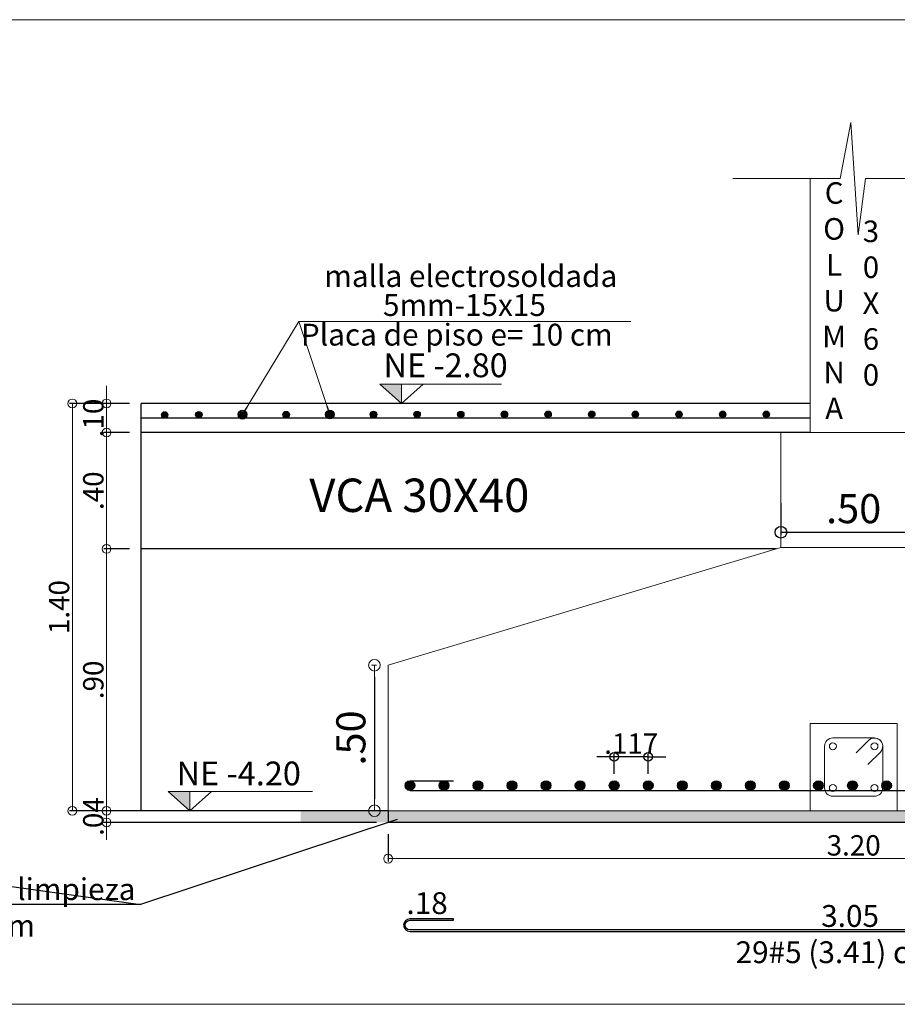
# Model space of a CAD drawing. Units: millimetres. Extents: x 2483 to 2984, y 1400 to 1995.
# Drawn here: x 2568 to 2571, y 1466 to 1469 of the extents above; entities that cross this region are included whole.
import ezdxf
from ezdxf import colors
from ezdxf.entities.mleader import LeaderData, LeaderLine
from ezdxf.enums import TextEntityAlignment as Align
from ezdxf.math import Vec2, Vec3

# ---------------------------------------------------------------- set-up
doc = ezdxf.new("R2010")
doc.units = ezdxf.units.MM
for name, color, linetype, lineweight in [('01', 1, 'Continuous', 0), ('1', 1, 'Continuous', 25), ('ACHURADO-2', 8, 'Continuous', 9), ('COTAS', 1, 'Continuous', 20), ('TEXTO', 11, 'Continuous', 20), ('TEXTOS', 3, 'Continuous', 20), ('ZAPATA', 2, 'Continuous', 18)]:
    doc.layers.add(name, color=color, linetype=linetype, lineweight=lineweight)
doc.layers.add('L4', color=5, linetype='Continuous')
doc.layers.add('vigas', color=3, linetype='Continuous')
doc.styles.add('ROMANC', font='romanc__.ttf', dxfattribs={"oblique": 5, "height": 0.11})
doc.styles.add('ROMANS', font='ARIALN.TTF', dxfattribs={"height": 0.18})
doc.styles.get("Standard").update_dxf_attribs({"font": 'arial.ttf'})
doc.styles.add('SWIS721BT', font='swissi.ttf')
doc.dimstyles.new('Copia de JUAN', dxfattribs={"dimtxt": 0.07, "dimasz": 0.03, "dimexe": 0.01, "dimexo": 0.04, "dimgap": 0.01, "dimtad": 1, "dimzin": 4, "dimdsep": 46, "dimtxsty": 'Standard', "dimblk1": 'ORIGIN', "dimblk2": 'ORIGIN', "dimsah": 1, "dimcen": 0.09, "dimclrd": 11, "dimclre": 11, "dimclrt": 21, "dimadec": 0, "dimazin": 0, "dimtfac": 1, "dimtix": 1, "dimtmove": 0, "dimatfit": 3, "dimldrblk": 'ORIGIN', "dimfxl": 0.01, "dimtolj": 1, "dimtzin": 0, "dimlwd": -1, "dimarcsym": 0})
doc.dimstyles.new('JUAN', dxfattribs={"dimtxt": 0.1, "dimasz": 0.04, "dimexe": 0.01, "dimexo": 0.04, "dimgap": 0.03, "dimtad": 1, "dimzin": 4, "dimdsep": 46, "dimtxsty": 'Standard', "dimblk1": 'ORIGIN', "dimblk2": 'ORIGIN', "dimsah": 1, "dimcen": 0.09, "dimclrd": 11, "dimclre": 11, "dimclrt": 21, "dimadec": 0, "dimazin": 0, "dimtfac": 1, "dimtix": 1, "dimtmove": 0, "dimatfit": 3, "dimldrblk": 'ORIGIN', "dimfxl": 0.1, "dimfxlon": 1, "dimtolj": 1, "dimtzin": 0, "dimlwe": -1, "dimarcsym": 0})

# ---------------------------------------------------------------- blocks, each defined once
blk = doc.blocks.new('_ORIGIN')
at = {"color": 0, "linetype": 'ByBlock', "ltscale": 0.1}
blk.add_line((0, 0), (-1, 0), dxfattribs=at)
blk.add_circle((0, 0), 0.5, dxfattribs=at)
blk = doc.blocks.new('*D4380')
at = {"layer": 'COTAS', "color": 11, "transparency": 16777216}
for p, q in [((2567.9182, 1466.3182), (2567.9182, 1466.3482)), ((2567.9182, 1466.2482), (2567.9182, 1466.2882)), ((2567.9182, 1466.2182), (2567.9182, 1466.1882))]:
    blk.add_line(p, q, dxfattribs=at)
at = {"layer": 'COTAS', "color": 11, "lineweight": -2, "transparency": 16777216}
for p, q in [((2568.8453, 1466.2882), (2567.9082, 1466.2882)), ((2568.8453, 1466.2482), (2567.9082, 1466.2482))]:
    blk.add_line(p, q, dxfattribs=at)
at = {"layer": 'Defpoints', "color": 0, "transparency": 16777216}
for p in [(2567.9182, 1466.2882), (2568.8853, 1466.2882), (2568.8853, 1466.2482)]:
    blk.add_point(p, dxfattribs=at)
at = {"layer": 'COTAS', "color": 11, "transparency": 16777216, "xscale": 0.03, "yscale": 0.03, "zscale": 0.03}
for p, rotation in [((2567.9182, 1466.2882), 270), ((2567.9182, 1466.2482), 90)]:
    blk.add_blockref('_ORIGIN', p, dxfattribs=dict(at, rotation=rotation))
at = {"layer": 'COTAS', "color": 21, "transparency": 16777216, "insert": (2567.8725, 1466.2682), "char_height": 0.07, "attachment_point": 5, "rotation": 90}
blk.add_mtext('\\A1;.04', dxfattribs=at)
blk = doc.blocks.new('*D4381')
at = {"layer": 'COTAS', "color": 11, "ltscale": 0.1, "transparency": 16777216}
for p, q in [((2567.9182, 1467.7174), (2567.9182, 1467.7474)), ((2567.9182, 1467.6874), (2567.9182, 1467.5874)), ((2567.9182, 1467.5574), (2567.9182, 1467.5274))]:
    blk.add_line(p, q, dxfattribs=at)
at = {"layer": 'COTAS', "color": 11, "lineweight": -2, "ltscale": 0.1, "transparency": 16777216}
for p, q in [((2567.9968, 1467.6874), (2567.9082, 1467.6874)), ((2567.9968, 1467.5874), (2567.9082, 1467.5874))]:
    blk.add_line(p, q, dxfattribs=at)
at = {"layer": 'Defpoints', "color": 0, "ltscale": 0.1, "transparency": 16777216}
for p in [(2568.0368, 1467.6874), (2567.9182, 1467.5874), (2568.0368, 1467.5874)]:
    blk.add_point(p, dxfattribs=at)
at = {"layer": 'COTAS', "color": 11, "ltscale": 0.1, "transparency": 16777216, "xscale": 0.03, "yscale": 0.03, "zscale": 0.03}
for p, rotation in [((2567.9182, 1467.6874), 270), ((2567.9182, 1467.5874), 90)]:
    blk.add_blockref('_ORIGIN', p, dxfattribs=dict(at, rotation=rotation))
at = {"layer": 'COTAS', "color": 21, "ltscale": 0.1, "transparency": 16777216, "insert": (2567.8725, 1467.6374), "char_height": 0.07, "attachment_point": 5, "rotation": 90}
blk.add_mtext('\\A1;.10', dxfattribs=at)
blk = doc.blocks.new('*D4382')
at = {"layer": 'COTAS', "color": 11, "ltscale": 0.1, "transparency": 16777216}
for p, q in [((2567.9182, 1467.7174), (2567.9182, 1467.7474)), ((2567.9182, 1467.5874), (2567.9182, 1467.6874)), ((2567.9182, 1467.5574), (2567.9182, 1467.5274))]:
    blk.add_line(p, q, dxfattribs=at)
at = {"layer": 'COTAS', "color": 11, "lineweight": -2, "ltscale": 0.1, "transparency": 16777216}
for p, q in [((2567.9968, 1467.6874), (2567.9082, 1467.6874)), ((2567.9968, 1467.5874), (2567.9082, 1467.5874))]:
    blk.add_line(p, q, dxfattribs=at)
at = {"layer": 'Defpoints', "color": 0, "ltscale": 0.1, "transparency": 16777216}
for p in [(2567.9182, 1467.6874), (2568.0368, 1467.6874), (2568.0368, 1467.5874)]:
    blk.add_point(p, dxfattribs=at)
at = {"layer": 'COTAS', "color": 11, "ltscale": 0.1, "transparency": 16777216, "xscale": 0.03, "yscale": 0.03, "zscale": 0.03}
for p, rotation in [((2567.9182, 1467.6874), 270), ((2567.9182, 1467.5874), 90)]:
    blk.add_blockref('_ORIGIN', p, dxfattribs=dict(at, rotation=rotation))
at = {"layer": 'COTAS', "color": 21, "ltscale": 0.1, "transparency": 16777216, "insert": (2567.8725, 1467.6374), "char_height": 0.07, "attachment_point": 5, "rotation": 90}
blk.add_mtext('\\A1;.10', dxfattribs=at)
blk = doc.blocks.new('*D4383')
at = {"layer": 'COTAS', "color": 11, "lineweight": -2, "ltscale": 0.1, "transparency": 16777216}
for p, q in [((2568.8853, 1466.2082), (2568.8853, 1466.1137)), ((2572.0853, 1466.2082), (2572.0853, 1466.1137))]:
    blk.add_line(p, q, dxfattribs=at)
at = {"layer": 'COTAS', "color": 11, "ltscale": 0.1, "transparency": 16777216}
blk.add_line((2568.9153, 1466.1237), (2572.0553, 1466.1237), dxfattribs=at)
at = {"layer": 'Defpoints', "color": 0, "ltscale": 0.1, "transparency": 16777216}
for p in [(2568.8853, 1466.2482), (2572.0853, 1466.2482), (2572.0853, 1466.1237)]:
    blk.add_point(p, dxfattribs=at)
at = {"layer": 'COTAS', "color": 11, "ltscale": 0.1, "transparency": 16777216, "xscale": 0.03, "yscale": 0.03, "zscale": 0.03, "rotation": 180}
blk.add_blockref('_ORIGIN', (2568.8853, 1466.1237), dxfattribs=at)
at = {"layer": 'COTAS', "color": 11, "ltscale": 0.1, "transparency": 16777216, "xscale": 0.03, "yscale": 0.03, "zscale": 0.03}
blk.add_blockref('_ORIGIN', (2572.0853, 1466.1237), dxfattribs=at)
at = {"layer": 'COTAS', "color": 21, "ltscale": 0.1, "transparency": 16777216, "insert": (2570.4853, 1466.1694), "char_height": 0.07, "attachment_point": 5}
blk.add_mtext('\\A1;3.20', dxfattribs=at)
blk = doc.blocks.new('*D4384')
at = {"layer": 'COTAS', "color": 11, "lineweight": -2, "ltscale": 0.1, "transparency": 16777216}
for p, q in [((2567.9968, 1467.1874), (2567.9082, 1467.1874)), ((2567.9968, 1466.2882), (2567.9082, 1466.2882))]:
    blk.add_line(p, q, dxfattribs=at)
at = {"layer": 'COTAS', "color": 11, "ltscale": 0.1, "transparency": 16777216}
blk.add_line((2567.9182, 1466.3182), (2567.9182, 1467.1574), dxfattribs=at)
at = {"layer": 'Defpoints', "color": 0, "ltscale": 0.1, "transparency": 16777216}
for p in [(2567.9182, 1467.1874), (2568.0368, 1467.1874), (2568.0368, 1466.2882)]:
    blk.add_point(p, dxfattribs=at)
at = {"layer": 'COTAS', "color": 11, "ltscale": 0.1, "transparency": 16777216, "xscale": 0.03, "yscale": 0.03, "zscale": 0.03}
for p, rotation in [((2567.9182, 1467.1874), 90), ((2567.9182, 1466.2882), 270)]:
    blk.add_blockref('_ORIGIN', p, dxfattribs=dict(at, rotation=rotation))
at = {"layer": 'COTAS', "color": 21, "ltscale": 0.1, "transparency": 16777216, "insert": (2567.8725, 1466.7378), "char_height": 0.07, "attachment_point": 5, "rotation": 90}
blk.add_mtext('\\A1;.90', dxfattribs=at)
blk = doc.blocks.new('*D4385')
at = {"layer": 'COTAS', "color": 11, "lineweight": -2, "ltscale": 0.1, "transparency": 16777216}
for p, q in [((2567.9968, 1467.6874), (2567.7904, 1467.6874)), ((2568.8453, 1466.2882), (2567.7904, 1466.2882))]:
    blk.add_line(p, q, dxfattribs=at)
at = {"layer": 'COTAS', "color": 11, "ltscale": 0.1, "transparency": 16777216}
blk.add_line((2567.8004, 1467.6574), (2567.8004, 1466.3182), dxfattribs=at)
at = {"layer": 'Defpoints', "color": 0, "ltscale": 0.1, "transparency": 16777216}
for p in [(2568.0368, 1467.6874), (2567.8004, 1466.2882), (2568.8853, 1466.2882)]:
    blk.add_point(p, dxfattribs=at)
at = {"layer": 'COTAS', "color": 11, "ltscale": 0.1, "transparency": 16777216, "xscale": 0.03, "yscale": 0.03, "zscale": 0.03}
for p, rotation in [((2567.8004, 1467.6874), 90), ((2567.8004, 1466.2882), 270)]:
    blk.add_blockref('_ORIGIN', p, dxfattribs=dict(at, rotation=rotation))
at = {"layer": 'COTAS', "color": 21, "ltscale": 0.1, "transparency": 16777216, "insert": (2567.7547, 1466.9878), "char_height": 0.07, "attachment_point": 5, "rotation": 90}
blk.add_mtext('\\A1;1.40', dxfattribs=at)
blk = doc.blocks.new('*D4391')
at = {"layer": 'COTAS', "color": 11, "transparency": 16777216}
for p, q in [((2568.8453, 1466.7882), (2568.8286, 1466.7882)), ((2568.8453, 1466.2882), (2568.8286, 1466.2882))]:
    blk.add_line(p, q, dxfattribs=at)
at = {"layer": 'COTAS', "color": 11, "lineweight": -2, "transparency": 16777216}
blk.add_line((2568.8386, 1466.7482), (2568.8386, 1466.3282), dxfattribs=at)
at = {"layer": 'Defpoints', "color": 0, "transparency": 16777216}
for p in [(2568.8853, 1466.7882), (2568.8386, 1466.2882), (2568.8853, 1466.2882)]:
    blk.add_point(p, dxfattribs=at)
at = {"layer": 'COTAS', "color": 11, "lineweight": -2, "transparency": 16777216, "xscale": 0.04, "yscale": 0.04, "zscale": 0.04}
for p, rotation in [((2568.8386, 1466.7882), 90), ((2568.8386, 1466.2882), 270)]:
    blk.add_blockref('_ORIGIN', p, dxfattribs=dict(at, rotation=rotation))
at = {"layer": 'COTAS', "color": 21, "transparency": 16777216, "insert": (2568.7575, 1466.5382), "char_height": 0.1, "attachment_point": 5, "rotation": 90}
blk.add_mtext('\\A1;.50', dxfattribs=at)
blk = doc.blocks.new('*D4392')
at = {"layer": 'COTAS', "color": 11, "lineweight": -2, "transparency": 16777216}
for p, q in [((2567.9968, 1467.5874), (2567.9082, 1467.5874)), ((2567.9968, 1467.1874), (2567.9082, 1467.1874))]:
    blk.add_line(p, q, dxfattribs=at)
at = {"layer": 'COTAS', "color": 11, "transparency": 16777216}
blk.add_line((2567.9182, 1467.2174), (2567.9182, 1467.5574), dxfattribs=at)
at = {"layer": 'Defpoints', "color": 0, "transparency": 16777216}
for p in [(2567.9182, 1467.5874), (2568.0368, 1467.5874), (2568.0368, 1467.1874)]:
    blk.add_point(p, dxfattribs=at)
at = {"layer": 'COTAS', "color": 11, "transparency": 16777216, "xscale": 0.03, "yscale": 0.03, "zscale": 0.03}
for p, rotation in [((2567.9182, 1467.5874), 90), ((2567.9182, 1467.1874), 270)]:
    blk.add_blockref('_ORIGIN', p, dxfattribs=dict(at, rotation=rotation))
at = {"layer": 'COTAS', "color": 21, "transparency": 16777216, "insert": (2567.8725, 1467.3874), "char_height": 0.07, "attachment_point": 5, "rotation": 90}
blk.add_mtext('\\A1;.40', dxfattribs=at)
blk = doc.blocks.new('*D4397')
at = {"color": 11, "transparency": 16777216}
for p, q in [((2570.2353, 1467.3448), (2570.2353, 1467.2348)), ((2570.7353, 1467.3448), (2570.7353, 1467.2348))]:
    blk.add_line(p, q, dxfattribs=at)
at = {"color": 11, "lineweight": -2, "transparency": 16777216}
blk.add_line((2570.2753, 1467.2448), (2570.6953, 1467.2448), dxfattribs=at)
at = {"layer": 'Defpoints', "color": 0, "transparency": 16777216}
for p in [(2570.2353, 1467.5874), (2570.7353, 1467.5841), (2570.7353, 1467.2448)]:
    blk.add_point(p, dxfattribs=at)
at = {"color": 11, "lineweight": -2, "transparency": 16777216, "xscale": 0.04, "yscale": 0.04, "zscale": 0.04, "rotation": 180}
blk.add_blockref('_ORIGIN', (2570.2353, 1467.2448), dxfattribs=at)
at = {"color": 11, "lineweight": -2, "transparency": 16777216, "xscale": 0.04, "yscale": 0.04, "zscale": 0.04}
blk.add_blockref('_ORIGIN', (2570.7353, 1467.2448), dxfattribs=at)
at = {"color": 21, "transparency": 16777216, "insert": (2570.4853, 1467.3259), "char_height": 0.1, "attachment_point": 5}
blk.add_mtext('\\A1;.50', dxfattribs=at)
blk = doc.blocks.new('*D4417')
at = {"layer": '1', "color": 11, "lineweight": -2, "transparency": 16777216}
for p, q in [((2569.6623, 1466.4148), (2569.6623, 1466.4836)), ((2569.7793, 1466.4148), (2569.7793, 1466.4836))]:
    blk.add_line(p, q, dxfattribs=at)
at = {"layer": '1', "color": 11, "transparency": 16777216}
for p, q in [((2569.6323, 1466.4736), (2569.6023, 1466.4736)), ((2569.7793, 1466.4736), (2569.6623, 1466.4736)), ((2569.8093, 1466.4736), (2569.8393, 1466.4736))]:
    blk.add_line(p, q, dxfattribs=at)
at = {"layer": 'Defpoints', "color": 0, "transparency": 16777216}
for p in [(2569.6623, 1466.4736), (2569.6623, 1466.3748), (2569.7793, 1466.3748)]:
    blk.add_point(p, dxfattribs=at)
at = {"layer": '1', "color": 11, "transparency": 16777216, "xscale": 0.03, "yscale": 0.03, "zscale": 0.03}
blk.add_blockref('_ORIGIN', (2569.6623, 1466.4736), dxfattribs=at)
at = {"layer": '1', "color": 11, "transparency": 16777216, "xscale": 0.03, "yscale": 0.03, "zscale": 0.03, "rotation": 180}
blk.add_blockref('_ORIGIN', (2569.7793, 1466.4736), dxfattribs=at)
at = {"layer": '1', "color": 21, "transparency": 16777216, "insert": (2569.7208, 1466.5188), "char_height": 0.07, "attachment_point": 5}
blk.add_mtext('\\A1;.117', dxfattribs=at)

msp = doc.modelspace()

# ---------------------------------------------------------------- hatches: boundary and pattern name
at = {"layer": 'ACHURADO-2'}
h = msp.add_hatch(dxfattribs=at)
h.set_pattern_fill('AR-CONC', color=1, scale=0.0004, style=0)
h.set_pattern_definition([(50, (2312.78805, 1369.373044), (0.072873868, -0.006375634), [0.00762, -0.08382]), (355, (2312.78805, 1369.373044), (-0.014097369, 0.076422738), [0.006096, -0.067056234]), (100.451445, (2312.794124, 1369.37251), (0.058776499, 0.0700471), [0.006476004, -0.071236098]), (46.1842, (2312.78805, 1369.39336), (0.108431616, -0.01681693), [0.01143, -0.12573]), (96.635558, (2312.79709, 1369.39196), (0.094961654, 0.09897045), [0.00971401, -0.106854243]), (351.18415, (2312.78805, 1369.39336), (0.094961654, 0.09897045), [0.009143987, -0.100583893]), (21, (2312.79821, 1369.388284), (0.060645757, -0.040906079), [0.00762, -0.08382]), (326, (2312.79821, 1369.388284), (0.024720811, 0.073675186), [0.006096, -0.067056]), (71.451445, (2312.803265, 1369.384875), (0.085366568, 0.032769108), [0.006476004, -0.071235975]), (37.5, (2312.78805, 1369.373044), (0.0012354413, 0.0338220155), [0, -0.0662432, 0, -0.068072, 0, -0.06731]), (7.5, (2312.78805, 1369.373044), (0.026727865, 0.04007223), [0, -0.0388112, 0, -0.0647192, 0, -0.025654]), (327.5, (2312.765394, 1369.373044), (0.054236238, -0.0022914976), [0, -0.0254, 0, -0.079248, 0, -0.105156]), (317.5, (2312.755234, 1369.373044), (0.0592516726, 0.0101705964), [0, -0.03302, 0, -0.0526288, 0, -0.074676])])
h.paths.add_polyline_path([(2568.585305, 1466.248166), (2568.585305, 1466.288166), (2572.385305, 1466.288166), (2572.385305, 1466.248166)])
at = {"layer": 'L4'}
for points in [[(2568.128724, 1467.647758, 1), (2568.106622, 1467.647758, 1)], [(2568.246206, 1467.648445, 1), (2568.224104, 1467.648445, 1)], [(2568.396204, 1467.648674, 1), (2568.374101, 1467.648674, 1)], [(2568.546202, 1467.648904, 1), (2568.524099, 1467.648904, 1)], [(2568.696199, 1467.649133, 1), (2568.674097, 1467.649133, 1)], [(2568.846197, 1467.649362, 1), (2568.824094, 1467.649362, 1)], [(2568.996194, 1467.649591, 1), (2568.974092, 1467.649591, 1)], [(2569.146192, 1467.64982, 1), (2569.12409, 1467.64982, 1)], [(2569.29619, 1467.650049, 1), (2569.274087, 1467.650049, 1)], [(2569.44619, 1467.650049, 1), (2569.424087, 1467.650049, 1)], [(2569.59619, 1467.650049, 1), (2569.574087, 1467.650049, 1)], [(2569.74619, 1467.650049, 1), (2569.724087, 1467.650049, 1)], [(2569.89619, 1467.650049, 1), (2569.874087, 1467.650049, 1)], [(2570.04619, 1467.650049, 1), (2570.024087, 1467.650049, 1)], [(2570.19619, 1467.650049, 1), (2570.174087, 1467.650049, 1)], [(2568.976924, 1466.374785, 1), (2568.943686, 1466.374785, 1)], [(2569.093924, 1466.374785, 1), (2569.060686, 1466.374785, 1)], [(2569.210924, 1466.374785, 1), (2569.177686, 1466.374785, 1)], [(2569.327924, 1466.374785, 1), (2569.294686, 1466.374785, 1)], [(2569.444924, 1466.374785, 1), (2569.411686, 1466.374785, 1)], [(2569.561924, 1466.374785, 1), (2569.528686, 1466.374785, 1)], [(2569.678924, 1466.374785, 1), (2569.645686, 1466.374785, 1)], [(2569.795924, 1466.374785, 1), (2569.762686, 1466.374785, 1)], [(2569.912924, 1466.374785, 1), (2569.879686, 1466.374785, 1)], [(2570.029924, 1466.374785, 1), (2569.996686, 1466.374785, 1)], [(2570.146924, 1466.374785, 1), (2570.113686, 1466.374785, 1)], [(2570.263924, 1466.374785, 1), (2570.230686, 1466.374785, 1)], [(2570.380924, 1466.374785, 1), (2570.347686, 1466.374785, 1)], [(2570.497924, 1466.374785, 1), (2570.464686, 1466.374785, 1)], [(2570.614924, 1466.374785, 1), (2570.581686, 1466.374785, 1)]]:
    msp.add_hatch(color=1, dxfattribs=at).paths.add_polyline_path(points)
at = {"layer": 'TEXTOS', "lineweight": 15, "ltscale": 0.01}
h = msp.add_hatch(color=1, dxfattribs=at)
h.dxf.hatch_style = 1
h.paths.add_polyline_path([(2568.931492, 1467.753889), (2568.85704, 1467.753889), (2568.931492, 1467.687394)])
h = msp.add_hatch(color=1, dxfattribs=at)
h.dxf.hatch_style = 1
h.paths.add_polyline_path([(2568.203671, 1466.354661), (2568.129219, 1466.354661), (2568.203671, 1466.288166)])

# ---------------------------------------------------------------- linework, layer by layer
at = {"layer": 'ACHURADO-2', "color": 8}
msp.add_lwpolyline([(2570.934477, 1468.45934), (2570.525497, 1468.45934), (2570.501036, 1468.266661), (2570.475215, 1468.652018), (2570.438523, 1468.45934), (2570.070383, 1468.45934)], dxfattribs=at)
msp.add_lwpolyline([(2570.335305, 1466.288166), (2570.635305, 1466.288166), (2570.635305, 1466.588166), (2570.335305, 1466.588166)], close=True, dxfattribs=at)
msp.add_lwpolyline([(2570.494225, 1466.487391), (2570.53665, 1466.529816, -0.66817864), (2570.585305, 1466.509666), (2570.585305, 1466.366666, -0.41421358), (2570.556805, 1466.338166), (2570.413805, 1466.338166, -0.41421358), (2570.385305, 1466.366666), (2570.385305, 1466.509666, -0.41421358), (2570.413805, 1466.538166), (2570.556805, 1466.538166, -0.66817864), (2570.576955, 1466.489511), (2570.53453, 1466.447086)], format="xyb", dxfattribs=at)
for centre in [(2570.413805, 1466.509666), (2570.556805, 1466.509666), (2570.413805, 1466.366666), (2570.556805, 1466.366666)]:
    msp.add_circle(centre, 0.012, dxfattribs=at)
at = {"layer": 'COTAS'}
msp.add_lwpolyline([(2561.186233, 1465.623414), (2573.580989, 1465.623414), (2573.580989, 1469.005286), (2561.186233, 1469.005286)], close=True, dxfattribs=at)
at = {"layer": 'L4'}
for p, q in [((2568.036831, 1467.637394), (2570.335305, 1467.637394)), ((2568.960305, 1466.391403), (2569.110305, 1466.391403)), ((2568.960305, 1466.358166), (2572.010305, 1466.358166))]:
    msp.add_line(p, q, dxfattribs=at)
msp.add_lwpolyline([(2571.860305, 1465.911946), (2572.010305, 1465.911946, -1), (2572.010305, 1465.878709), (2568.960305, 1465.878709, -1), (2568.960305, 1465.911946), (2569.110305, 1465.911946), (2569.110305, 1465.916946), (2568.960305, 1465.916946, 1), (2568.960305, 1465.873709), (2572.010305, 1465.873709, 1), (2572.010305, 1465.916946), (2571.860305, 1465.916946)], format="xyb", dxfattribs=at)
at = {"layer": 'L4', "color": 1}
for centre, radius in [((2568.117673, 1467.647758), 0.011051), ((2568.235155, 1467.648445), 0.011051), ((2568.385153, 1467.648674), 0.011051), ((2568.53515, 1467.648904), 0.011051), ((2568.685148, 1467.649133), 0.011051), ((2568.835146, 1467.649362), 0.011051), ((2568.985143, 1467.649591), 0.011051), ((2569.135141, 1467.64982), 0.011051), ((2569.285138, 1467.650049), 0.011051), ((2569.435138, 1467.650049), 0.011051), ((2569.585138, 1467.650049), 0.011051), ((2569.735138, 1467.650049), 0.011051), ((2569.885138, 1467.650049), 0.011051), ((2570.035138, 1467.650049), 0.011051), ((2570.185138, 1467.650049), 0.011051), ((2568.960305, 1466.374785), 0.016619), ((2569.077305, 1466.374785), 0.016619), ((2569.194305, 1466.374785), 0.016619), ((2569.311305, 1466.374785), 0.016619), ((2569.428305, 1466.374785), 0.016619), ((2569.545305, 1466.374785), 0.016619), ((2569.662305, 1466.374785), 0.016619), ((2569.779305, 1466.374785), 0.016619), ((2569.896305, 1466.374785), 0.016619), ((2570.013305, 1466.374785), 0.016619), ((2570.130305, 1466.374785), 0.016619), ((2570.247305, 1466.374785), 0.016619), ((2570.364305, 1466.374785), 0.016619), ((2570.481305, 1466.374785), 0.016619), ((2570.598305, 1466.374785), 0.016619)]:
    msp.add_circle(centre, radius, dxfattribs=at)
at = {"layer": 'TEXTO'}
msp.add_line((2569.720001, 1467.968728), (2568.578828, 1467.968728), dxfattribs=at)
at = {"layer": 'TEXTOS', "color": 1, "lineweight": 15, "ltscale": 0.01}
for p, q in [((2569.005945, 1467.753889), (2568.931492, 1467.687394)), ((2568.278123, 1466.354661), (2568.203671, 1466.288166))]:
    msp.add_line(p, q, dxfattribs=at)
for points in [[(2569.275182, 1467.753889), (2568.85704, 1467.753889), (2568.931492, 1467.687394), (2568.931492, 1467.753889)], [(2568.625542, 1466.354661), (2568.129219, 1466.354661), (2568.203671, 1466.288166), (2568.203671, 1466.354661)]]:
    msp.add_lwpolyline(points, dxfattribs=at)
at = {"layer": 'vigas'}
for p, q in [((2570.335305, 1467.687394), (2568.036831, 1467.687394)), ((2568.036831, 1466.288166), (2568.036831, 1467.687394)), ((2570.335305, 1467.587394), (2568.036831, 1467.587394)), ((2570.219089, 1467.187394), (2568.036831, 1467.187394)), ((2568.885305, 1466.288166), (2568.036831, 1466.288166)), ((2568.885305, 1466.288166), (2568.885305, 1466.248166)), ((2572.085305, 1466.248166), (2568.885305, 1466.248166))]:
    msp.add_line(p, q, dxfattribs=at)
at = {"layer": 'ZAPATA'}
for p, q in [((2570.335305, 1467.587394), (2570.335305, 1468.45934)), ((2570.235305, 1467.192248), (2570.235305, 1467.587394)), ((2570.235305, 1467.587394), (2570.735305, 1467.587394)), ((2570.235305, 1467.192248), (2568.885305, 1466.788166)), ((2570.235305, 1467.192248), (2570.735305, 1467.192248)), ((2568.885305, 1466.288166), (2568.885305, 1466.788166)), ((2568.885305, 1466.288166), (2572.085305, 1466.288166))]:
    msp.add_line(p, q, dxfattribs=at)

# ---------------------------------------------------------------- texts
at = {"layer": '01', "style": 'ROMANC', "oblique": 5}
msp.add_text('VCA 30X40', height=0.1145854, dxfattribs=at).set_placement((2568.614619, 1467.3145))
at = {"layer": 'TEXTO', "color": 2, "style": 'SWIS721BT'}
for s, p in [('malla electrosoldada', (2568.666098, 1468.124892)), ('5mm-15x15', (2568.867888, 1468.025158)), ('Placa de piso e= 10 cm', (2568.58572, 1467.923437))]:
    msp.add_text(s, height=0.075, dxfattribs=at).set_placement(p, align=Align.MIDDLE_LEFT)
at = {"layer": 'TEXTO', "color": 2, "ltscale": 0.12, "char_height": 0.073967, "attachment_point": 5, "style": 'SWIS721BT'}
for s, insert, width in [('C\\PO\\PL\\PU\\PM\\PN\\PA', (2570.418105, 1468.030633), 0.30281617), ('3\\P0\\PX\\P6\\P0', (2570.544732, 1468.022199), 0.12873761)]:
    msp.add_mtext(s, dxfattribs=dict(at, insert=insert, width=width))
at = {"layer": 'TEXTO', "color": 2, "char_height": 0.075, "attachment_point": 5, "style": 'SWIS721BT'}
for s, insert, width in [('.18', (2569.01945, 1465.961232), 1.62177171), ('\\pxt8;3.05', (2570.473085, 1465.926825), 1.67177171), ('29#5 (3.41) c/0.12', (2570.495514, 1465.792596), 3.63908483)]:
    msp.add_mtext(s, dxfattribs=dict(at, insert=insert, width=width))
at = {"layer": 'TEXTOS', "color": 1, "lineweight": 15, "ltscale": 0.01, "style": 'SWIS721BT'}
for s, p in [('NE -2.80', (2568.869624, 1467.818201)), ('NE -4.20', (2568.158753, 1466.416302))]:
    msp.add_text(s, height=0.0817994, dxfattribs=at).set_placement(p, align=Align.MIDDLE_LEFT)

# ---------------------------------------------------------------- dimensions: what is measured, and where the dimension line sits
dim = msp.add_linear_dim(base=(2570.735305, 1467.244812), p1=(2570.235305, 1467.587394), p2=(2570.735305, 1467.584147), dimstyle='JUAN')
dim.commit()
dim.dimension.update_dxf_attribs({"geometry": '*D4397', "text_midpoint": (2570.485305, 1467.325869)})
at = {"layer": '1'}
dim = msp.add_linear_dim(base=(2569.662305, 1466.473649), p1=(2569.779305, 1466.374785), p2=(2569.662305, 1466.374785), angle=180, dimstyle='Copia de JUAN', override={"dimdec": 3}, dxfattribs=at)
dim.commit()
dim.dimension.update_dxf_attribs({"geometry": '*D4417', "text_midpoint": (2569.720805, 1466.518792)})
at = {"layer": 'COTAS', "ltscale": 0.1}
for base, p1, p2, picture, middle in [((2567.918191, 1467.587394), (2568.036831, 1467.687394), (2568.036831, 1467.587394), '*D4381', (2567.87245, 1467.637394)), ((2567.918191, 1467.687394), (2568.036831, 1467.587394), (2568.036831, 1467.687394), '*D4382', (2567.87245, 1467.637394)), ((2567.800427, 1466.288166), (2568.036831, 1467.687394), (2568.885305, 1466.288166), '*D4385', (2567.754687, 1466.98778)), ((2567.918191, 1467.187394), (2568.036831, 1466.288166), (2568.036831, 1467.187394), '*D4384', (2567.87245, 1466.73778))]:
    dim = msp.add_linear_dim(base=base, p1=p1, p2=p2, angle=90, dimstyle='Copia de JUAN', dxfattribs=at)
    dim.commit()
    dim.dimension.update_dxf_attribs({"geometry": picture, "text_midpoint": middle})
at = {"layer": 'COTAS'}
dim = msp.add_linear_dim(base=(2567.918191, 1467.587394), p1=(2568.036831, 1467.187394), p2=(2568.036831, 1467.587394), angle=90, dimstyle='Copia de JUAN', override={"dimtmove": 1}, dxfattribs=at)
dim.commit()
dim.dimension.update_dxf_attribs({"geometry": '*D4392', "text_midpoint": (2567.87245, 1467.387394)})
for base, p1, dimstyle, picture, middle in [((2568.838588, 1466.288166), (2568.885305, 1466.788166), 'JUAN', '*D4391', (2568.757531, 1466.538166)), ((2567.918191, 1466.288166), (2568.885305, 1466.248166), 'Copia de JUAN', '*D4380', (2567.87245, 1466.268166))]:
    dim = msp.add_linear_dim(base=base, p1=p1, p2=(2568.885305, 1466.288166), angle=90, dimstyle=dimstyle, dxfattribs=at)
    dim.commit()
    dim.dimension.update_dxf_attribs({"geometry": picture, "text_midpoint": middle})
at = {"layer": 'COTAS', "ltscale": 0.1}
dim = msp.add_linear_dim(base=(2572.085305, 1466.123658), p1=(2568.885305, 1466.248166), p2=(2572.085305, 1466.248166), dimstyle='Copia de JUAN', dxfattribs=at)
dim.commit()
dim.dimension.update_dxf_attribs({"geometry": '*D4383', "text_midpoint": (2570.485305, 1466.169422)})

# ---------------------------------------------------------------- leaders
at = {"layer": 'COTAS', "color": 2, "ltscale": 0.1}
ml = msp.add_multileader_mtext('Standard', dxfattribs=at)
ml.set_content('{\\fSwis721 BT|b0|i0|c0|p34;Concreto de limpieza \\PE=4cm}', color=2, style='ROMANS')
ml.set_leader_properties()
ml.build(insert=Vec2(0, 0))
ml.multileader.update_dxf_attribs({"text_left_attachment_type": 6, "text_right_attachment_type": 6, "arrow_head_size": 0.05})
ctx = ml.context
ctx.base_point, ctx.char_height, ctx.arrow_head_size, ctx.landing_gap_size, ctx.plane_origin = Vec3(2566.988988, 1465.966321), 0.075, 0.05, 0.03, Vec3(2567.934565, 1466.486264)
ctx.left_attachment, ctx.right_attachment, ctx.text_align_type = 6, 6, 1
notes = []
notes.append((ctx, [(1, (1, 1, 0), (2568.034505, 1465.966321), (-1, 0), 0.0000279, [(0, [(2565.862132, 1466.268793)], 0, []), (1, [(2568.963941, 1466.274196)], 0, [])])]))
ctx.mtext.insert, ctx.mtext.width, ctx.mtext.alignment, ctx.mtext.flow_direction = Vec3(2567.511733, 1466.056321), 1.37841154, 2, 5
at = {"layer": 'TEXTO'}
for points in [[(2568.385153, 1467.648674), (2568.578828, 1467.968728)], [(2568.685148, 1467.649133), (2568.578828, 1467.968728)]]:
    msp.add_leader(points, dimstyle='Copia de JUAN', dxfattribs=at)
for ctx, leaders in notes:
    for number, flags, end, landing, length, lines in leaders:
        leader = LeaderData()
        leader.index, (leader.has_last_leader_line, leader.has_dogleg_vector, leader.attachment_direction) = number, flags
        leader.last_leader_point, leader.dogleg_vector, leader.dogleg_length = Vec3(end), Vec3(landing), length
        for number, points, colour, breaks in lines:
            line = LeaderLine()
            line.index, line.vertices, line.color, line.breaks = number, Vec3.list(points), colors.encode_raw_color(colour), breaks
            leader.lines.append(line)
        ctx.leaders.append(leader)

doc.saveas('drawing.dxf')
